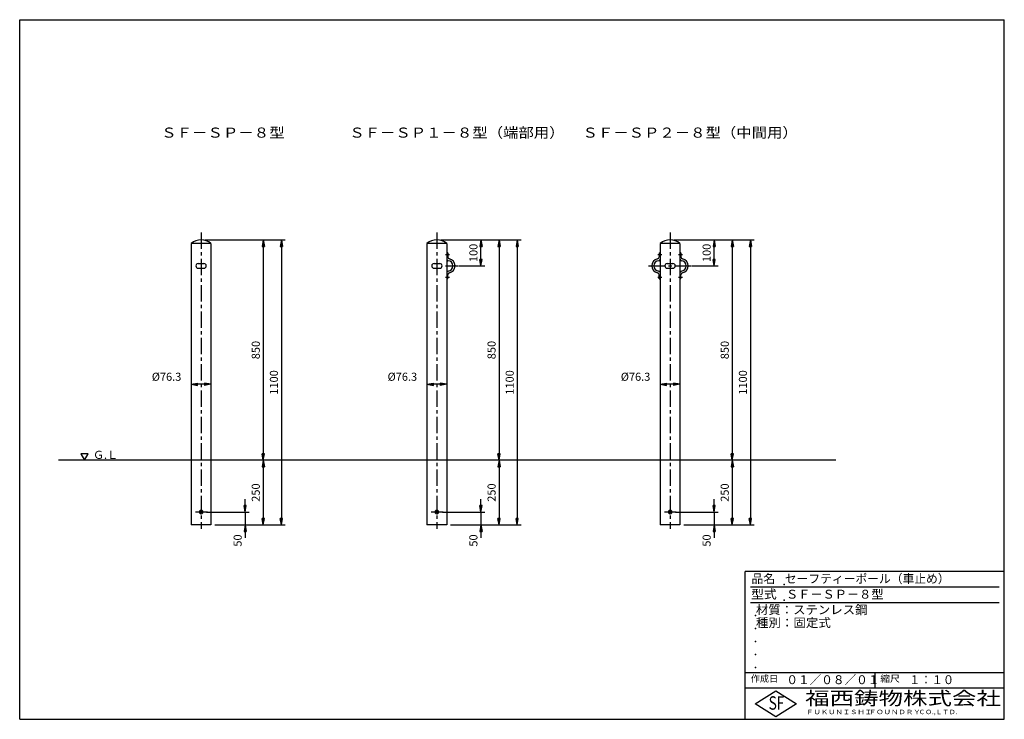
# Model space of a CAD drawing. Extents: x 5 to 385, y 10 to 280.
import ezdxf

# ---------------------------------------------------------------- set-up
doc = ezdxf.new("R2010")
doc.units = 0
doc.header["$LTSCALE"] = 0.2
doc.linetypes.add('CENTER', pattern=[50.8, 31.75, -6.35, 6.35, -6.35])
doc.layers.get('0').update_dxf_attribs({"linetype": 'CONTINUOUS'})
doc.layers.get('DEFPOINTS').update_dxf_attribs({"linetype": 'CONTINUOUS'})
for name, color, linetype in [('LAY-10', 7, 'CONTINUOUS'), ('LAY-20', 7, 'CONTINUOUS'), ('LAY-255', 7, 'CONTINUOUS')]:
    doc.layers.add(name, color=color, linetype=linetype)
doc.styles.add('EXCADDIM1', font='simplex', dxfattribs={"width": 0.84, "bigfont": 'bigfont'})
doc.styles.add('EXCADSTD', font='simplex', dxfattribs={"bigfont": 'bigfont'})
doc.styles.get("Standard").update_dxf_attribs({"font": 'simplex', "bigfont": 'bigfont'})
doc.dimstyles.new('ISO-25', dxfattribs={"dimtxt": 2.5, "dimasz": 2.5, "dimexe": 1.25, "dimexo": 0.625, "dimtad": 1, "dimtxsty": 'STANDARD', "dimcen": 2.5, "dimazin": 3, "dimtfac": 1, "dimtmove": 0, "dimatfit": 3})

# ---------------------------------------------------------------- blocks, each defined once
blk = doc.blocks.new('EX_BNORM')
at = {"color": 0, "linetype": 'CONTINUOUS'}
for p, q in [((0, 0), (-1, 0.17)), ((-1, 0.17), (-1, -0.17)), ((0, 0), (-1, 0.08)), ((0, 0), (-1, 0)), ((0, 0), (-1, -0.17)), ((0, 0), (-1, -0.08))]:
    blk.add_line(p, q, dxfattribs=at)
blk = doc.blocks.new('*D15')
at = {"layer": 'DEFPOINTS', "color": 0}
for p in [(75, 195), (78.815, 85), (106.015, 85)]:
    blk.add_point(p, dxfattribs=at)
at = {"layer": 'LAY-20', "color": 4, "linetype": 'CONTINUOUS'}
for p, q in [((76.5, 195), (107.515, 195)), ((106.015, 192.5), (106.015, 87.5)), ((80.315, 85), (107.515, 85))]:
    blk.add_line(p, q, dxfattribs=at)
at = {"layer": 'LAY-20', "color": 4, "xscale": 2.5, "yscale": 2.5, "zscale": 2.5}
for p, rotation in [((106.015, 195), 90), ((106.015, 85), 270)]:
    blk.add_blockref('EX_BNORM', p, dxfattribs=dict(at, rotation=rotation))
at = {"layer": 'LAY-20', "color": 7, "insert": (103.515, 140), "char_height": 3.1181, "attachment_point": 5, "rotation": 90, "style": 'EXCADDIM1'}
blk.add_mtext('1100', dxfattribs=at)
blk = doc.blocks.new('*D16')
at = {"layer": 'DEFPOINTS', "color": 0}
for p in [(99.015, 195), (99.015, 110), (99.015, 110)]:
    blk.add_point(p, dxfattribs=at)
at = {"layer": 'LAY-20', "color": 4, "linetype": 'CONTINUOUS'}
blk.add_line((99.015, 192.5), (99.015, 112.5), dxfattribs=at)
at = {"layer": 'LAY-20', "color": 4, "xscale": 2.5, "yscale": 2.5, "zscale": 2.5}
for p, rotation in [((99.015, 195), 90), ((99.015, 110), 270)]:
    blk.add_blockref('EX_BNORM', p, dxfattribs=dict(at, rotation=rotation))
at = {"layer": 'LAY-20', "color": 7, "insert": (96.515, 152.5), "char_height": 3.1181, "attachment_point": 5, "rotation": 90, "style": 'EXCADDIM1'}
blk.add_mtext('850', dxfattribs=at)
blk = doc.blocks.new('*D17')
at = {"layer": 'DEFPOINTS', "color": 0}
for p in [(99.015, 110), (99.015, 85), (99.015, 85)]:
    blk.add_point(p, dxfattribs=at)
at = {"layer": 'LAY-20', "color": 4, "linetype": 'CONTINUOUS'}
blk.add_line((99.015, 107.5), (99.015, 87.5), dxfattribs=at)
at = {"layer": 'LAY-20', "color": 4, "xscale": 2.5, "yscale": 2.5, "zscale": 2.5}
for p, rotation in [((99.015, 110), 90), ((99.015, 85), 270)]:
    blk.add_blockref('EX_BNORM', p, dxfattribs=dict(at, rotation=rotation))
at = {"layer": 'LAY-20', "color": 7, "insert": (96.515, 97.5), "char_height": 3.1181, "attachment_point": 5, "rotation": 90, "style": 'EXCADDIM1'}
blk.add_mtext('250', dxfattribs=at)
blk = doc.blocks.new('*D18')
at = {"layer": 'DEFPOINTS', "color": 0}
for p in [(75.65, 90), (92.015, 85), (92.015, 85)]:
    blk.add_point(p, dxfattribs=at)
at = {"layer": 'LAY-20', "color": 4, "linetype": 'CONTINUOUS'}
for p, q in [((92.015, 92.5), (92.015, 95)), ((77.15, 90), (93.515, 90)), ((92.015, 90), (92.015, 85)), ((92.015, 82.5), (92.015, 80))]:
    blk.add_line(p, q, dxfattribs=at)
at = {"layer": 'LAY-20', "color": 4, "xscale": 2.5, "yscale": 2.5, "zscale": 2.5}
for p, rotation in [((92.015, 90), 270), ((92.015, 85), 90)]:
    blk.add_blockref('EX_BNORM', p, dxfattribs=dict(at, rotation=rotation))
at = {"layer": 'LAY-20', "color": 7, "insert": (89.515, 79), "char_height": 3.1181, "attachment_point": 5, "rotation": 90, "style": 'EXCADDIM1'}
blk.add_mtext('50', dxfattribs=at)
blk = doc.blocks.new('*D19')
at = {"layer": 'DEFPOINTS', "color": 0}
for p in [(166, 195), (169.815, 85), (197.015, 85)]:
    blk.add_point(p, dxfattribs=at)
at = {"layer": 'LAY-20', "color": 4, "linetype": 'CONTINUOUS'}
for p, q in [((167.5, 195), (198.515, 195)), ((197.015, 192.5), (197.015, 87.5)), ((171.315, 85), (198.515, 85))]:
    blk.add_line(p, q, dxfattribs=at)
at = {"layer": 'LAY-20', "color": 4, "xscale": 2.5, "yscale": 2.5, "zscale": 2.5}
for p, rotation in [((197.015, 195), 90), ((197.015, 85), 270)]:
    blk.add_blockref('EX_BNORM', p, dxfattribs=dict(at, rotation=rotation))
at = {"layer": 'LAY-20', "color": 7, "insert": (194.515, 140), "char_height": 3.1181, "attachment_point": 5, "rotation": 90, "style": 'EXCADDIM1'}
blk.add_mtext('1100', dxfattribs=at)
blk = doc.blocks.new('*D20')
at = {"layer": 'DEFPOINTS', "color": 0}
for p in [(190.015, 195), (190.015, 110), (190.015, 110)]:
    blk.add_point(p, dxfattribs=at)
at = {"layer": 'LAY-20', "color": 4, "linetype": 'CONTINUOUS'}
blk.add_line((190.015, 192.5), (190.015, 112.5), dxfattribs=at)
at = {"layer": 'LAY-20', "color": 4, "xscale": 2.5, "yscale": 2.5, "zscale": 2.5}
for p, rotation in [((190.015, 195), 90), ((190.015, 110), 270)]:
    blk.add_blockref('EX_BNORM', p, dxfattribs=dict(at, rotation=rotation))
at = {"layer": 'LAY-20', "color": 7, "insert": (187.515, 152.5), "char_height": 3.1181, "attachment_point": 5, "rotation": 90, "style": 'EXCADDIM1'}
blk.add_mtext('850', dxfattribs=at)
blk = doc.blocks.new('*D21')
at = {"layer": 'DEFPOINTS', "color": 0}
for p in [(190.015, 110), (190.015, 85), (190.015, 85)]:
    blk.add_point(p, dxfattribs=at)
at = {"layer": 'LAY-20', "color": 4, "linetype": 'CONTINUOUS'}
blk.add_line((190.015, 107.5), (190.015, 87.5), dxfattribs=at)
at = {"layer": 'LAY-20', "color": 4, "xscale": 2.5, "yscale": 2.5, "zscale": 2.5}
for p, rotation in [((190.015, 110), 90), ((190.015, 85), 270)]:
    blk.add_blockref('EX_BNORM', p, dxfattribs=dict(at, rotation=rotation))
at = {"layer": 'LAY-20', "color": 7, "insert": (187.515, 97.5), "char_height": 3.1181, "attachment_point": 5, "rotation": 90, "style": 'EXCADDIM1'}
blk.add_mtext('250', dxfattribs=at)
blk = doc.blocks.new('*D22')
at = {"layer": 'DEFPOINTS', "color": 0}
for p in [(166.65, 90), (183.015, 85), (183.015, 85)]:
    blk.add_point(p, dxfattribs=at)
at = {"layer": 'LAY-20', "color": 4, "linetype": 'CONTINUOUS'}
for p, q in [((183.015, 92.5), (183.015, 95)), ((168.15, 90), (184.515, 90)), ((183.015, 90), (183.015, 85)), ((183.015, 82.5), (183.015, 80))]:
    blk.add_line(p, q, dxfattribs=at)
at = {"layer": 'LAY-20', "color": 4, "xscale": 2.5, "yscale": 2.5, "zscale": 2.5}
for p, rotation in [((183.015, 90), 270), ((183.015, 85), 90)]:
    blk.add_blockref('EX_BNORM', p, dxfattribs=dict(at, rotation=rotation))
at = {"layer": 'LAY-20', "color": 7, "insert": (180.515, 79), "char_height": 3.1181, "attachment_point": 5, "rotation": 90, "style": 'EXCADDIM1'}
blk.add_mtext('50', dxfattribs=at)
blk = doc.blocks.new('*D23')
at = {"layer": 'DEFPOINTS', "color": 0}
for p in [(256, 195), (259.815, 85), (287.015, 85)]:
    blk.add_point(p, dxfattribs=at)
at = {"layer": 'LAY-20', "color": 4, "linetype": 'CONTINUOUS'}
for p, q in [((257.5, 195), (288.515, 195)), ((287.015, 192.5), (287.015, 87.5)), ((261.315, 85), (288.515, 85))]:
    blk.add_line(p, q, dxfattribs=at)
at = {"layer": 'LAY-20', "color": 4, "xscale": 2.5, "yscale": 2.5, "zscale": 2.5}
for p, rotation in [((287.015, 195), 90), ((287.015, 85), 270)]:
    blk.add_blockref('EX_BNORM', p, dxfattribs=dict(at, rotation=rotation))
at = {"layer": 'LAY-20', "color": 7, "insert": (284.515, 140), "char_height": 3.1181, "attachment_point": 5, "rotation": 90, "style": 'EXCADDIM1'}
blk.add_mtext('1100', dxfattribs=at)
blk = doc.blocks.new('*D24')
at = {"layer": 'DEFPOINTS', "color": 0}
for p in [(280.015, 195), (280.015, 110), (280.015, 110)]:
    blk.add_point(p, dxfattribs=at)
at = {"layer": 'LAY-20', "color": 4, "linetype": 'CONTINUOUS'}
blk.add_line((280.015, 192.5), (280.015, 112.5), dxfattribs=at)
at = {"layer": 'LAY-20', "color": 4, "xscale": 2.5, "yscale": 2.5, "zscale": 2.5}
for p, rotation in [((280.015, 195), 89.99999999999997), ((280.015, 110), 269.9999999999999)]:
    blk.add_blockref('EX_BNORM', p, dxfattribs=dict(at, rotation=rotation))
at = {"layer": 'LAY-20', "color": 7, "insert": (277.515, 152.5), "char_height": 3.1181, "attachment_point": 5, "rotation": 90, "style": 'EXCADDIM1'}
blk.add_mtext('850', dxfattribs=at)
blk = doc.blocks.new('*D25')
at = {"layer": 'DEFPOINTS', "color": 0}
for p in [(280.015, 110), (280.015, 85), (280.015, 85)]:
    blk.add_point(p, dxfattribs=at)
at = {"layer": 'LAY-20', "color": 4, "linetype": 'CONTINUOUS'}
blk.add_line((280.015, 107.5), (280.015, 87.5), dxfattribs=at)
at = {"layer": 'LAY-20', "color": 4, "xscale": 2.5, "yscale": 2.5, "zscale": 2.5}
for p, rotation in [((280.015, 110), 90), ((280.015, 85), 270)]:
    blk.add_blockref('EX_BNORM', p, dxfattribs=dict(at, rotation=rotation))
at = {"layer": 'LAY-20', "color": 7, "insert": (277.515, 97.5), "char_height": 3.1181, "attachment_point": 5, "rotation": 90, "style": 'EXCADDIM1'}
blk.add_mtext('250', dxfattribs=at)
blk = doc.blocks.new('*D26')
at = {"layer": 'DEFPOINTS', "color": 0}
for p in [(256.65, 90), (273.015, 85), (273.015, 85)]:
    blk.add_point(p, dxfattribs=at)
at = {"layer": 'LAY-20', "color": 4, "linetype": 'CONTINUOUS'}
for p, q in [((273.015, 92.5), (273.015, 95)), ((258.15, 90), (274.515, 90)), ((273.015, 90), (273.015, 85)), ((273.015, 82.5), (273.015, 80))]:
    blk.add_line(p, q, dxfattribs=at)
at = {"layer": 'LAY-20', "color": 4, "xscale": 2.5, "yscale": 2.5, "zscale": 2.5}
for p, rotation in [((273.015, 90), 270), ((273.015, 85), 90)]:
    blk.add_blockref('EX_BNORM', p, dxfattribs=dict(at, rotation=rotation))
at = {"layer": 'LAY-20', "color": 7, "insert": (270.515, 79), "char_height": 3.1181, "attachment_point": 5, "rotation": 90, "style": 'EXCADDIM1'}
blk.add_mtext('50', dxfattribs=at)
blk = doc.blocks.new('*D27')
at = {"layer": 'DEFPOINTS', "color": 0}
for p in [(183.015, 195), (183.015, 195), (173.015, 185)]:
    blk.add_point(p, dxfattribs=at)
at = {"layer": 'LAY-20', "color": 4, "linetype": 'CONTINUOUS'}
for p, q in [((183.015, 187.5), (183.015, 192.5)), ((174.515, 185), (184.515, 185))]:
    blk.add_line(p, q, dxfattribs=at)
at = {"layer": 'LAY-20', "color": 4, "xscale": 2.5, "yscale": 2.5, "zscale": 2.5}
for p, rotation in [((183.015, 195), 90), ((183.015, 185), 270)]:
    blk.add_blockref('EX_BNORM', p, dxfattribs=dict(at, rotation=rotation))
at = {"layer": 'LAY-20', "color": 7, "insert": (180.515, 190), "char_height": 3.1181, "attachment_point": 5, "rotation": 90, "style": 'EXCADDIM1'}
blk.add_mtext('100', dxfattribs=at)
blk = doc.blocks.new('*D28')
at = {"layer": 'DEFPOINTS', "color": 0}
for p in [(273.015, 195), (273.015, 195), (263.015, 185)]:
    blk.add_point(p, dxfattribs=at)
at = {"layer": 'LAY-20', "color": 4, "linetype": 'CONTINUOUS'}
for p, q in [((273.015, 187.5), (273.015, 192.5)), ((264.515, 185), (274.515, 185))]:
    blk.add_line(p, q, dxfattribs=at)
at = {"layer": 'LAY-20', "color": 4, "xscale": 2.5, "yscale": 2.5, "zscale": 2.5}
for p, rotation in [((273.015, 195), 90), ((273.015, 185), 270)]:
    blk.add_blockref('EX_BNORM', p, dxfattribs=dict(at, rotation=rotation))
at = {"layer": 'LAY-20', "color": 7, "insert": (270.515, 190), "char_height": 3.1181, "attachment_point": 5, "rotation": 90, "style": 'EXCADDIM1'}
blk.add_mtext('100', dxfattribs=at)
blk = doc.blocks.new('*D29')
at = {"layer": 'DEFPOINTS', "color": 0}
for p in [(71.185, 139.3), (71.185, 139.3), (78.815, 139.3)]:
    blk.add_point(p, dxfattribs=at)
at = {"layer": 'LAY-20', "color": 4, "linetype": 'CONTINUOUS'}
blk.add_line((76.315, 139.3), (73.685, 139.3), dxfattribs=at)
at = {"layer": 'LAY-20', "color": 4, "xscale": 2.5, "yscale": 2.5, "zscale": 2.5, "rotation": 180}
blk.add_blockref('EX_BNORM', (71.185, 139.3), dxfattribs=at)
at = {"layer": 'LAY-20', "color": 4, "xscale": 2.5, "yscale": 2.5, "zscale": 2.5}
blk.add_blockref('EX_BNORM', (78.815, 139.3), dxfattribs=at)
at = {"layer": 'LAY-20', "color": 7, "insert": (61.685, 141.8), "char_height": 3.1181, "attachment_point": 5, "style": 'EXCADDIM1'}
blk.add_mtext('%%c76.3', dxfattribs=at)
blk = doc.blocks.new('*D30')
at = {"layer": 'DEFPOINTS', "color": 0}
for p in [(162.185, 139.3), (162.185, 139.3), (169.815, 139.3)]:
    blk.add_point(p, dxfattribs=at)
at = {"layer": 'LAY-20', "color": 4, "linetype": 'CONTINUOUS'}
blk.add_line((167.315, 139.3), (164.685, 139.3), dxfattribs=at)
at = {"layer": 'LAY-20', "color": 4, "xscale": 2.5, "yscale": 2.5, "zscale": 2.5, "rotation": 180}
blk.add_blockref('EX_BNORM', (162.185, 139.3), dxfattribs=at)
at = {"layer": 'LAY-20', "color": 4, "xscale": 2.5, "yscale": 2.5, "zscale": 2.5}
blk.add_blockref('EX_BNORM', (169.815, 139.3), dxfattribs=at)
at = {"layer": 'LAY-20', "color": 7, "insert": (152.685, 141.8), "char_height": 3.1181, "attachment_point": 5, "style": 'EXCADDIM1'}
blk.add_mtext('%%c76.3', dxfattribs=at)
blk = doc.blocks.new('*D31')
at = {"layer": 'DEFPOINTS', "color": 0}
for p in [(252.185, 139.3), (252.185, 139.3), (259.815, 139.3)]:
    blk.add_point(p, dxfattribs=at)
at = {"layer": 'LAY-20', "color": 4, "linetype": 'CONTINUOUS'}
blk.add_line((257.315, 139.3), (254.685, 139.3), dxfattribs=at)
at = {"layer": 'LAY-20', "color": 4, "xscale": 2.5, "yscale": 2.5, "zscale": 2.5, "rotation": 180}
blk.add_blockref('EX_BNORM', (252.185, 139.3), dxfattribs=at)
at = {"layer": 'LAY-20', "color": 4, "xscale": 2.5, "yscale": 2.5, "zscale": 2.5}
blk.add_blockref('EX_BNORM', (259.815, 139.3), dxfattribs=at)
at = {"layer": 'LAY-20', "color": 7, "insert": (242.685, 141.8), "char_height": 3.1181, "attachment_point": 5, "style": 'EXCADDIM1'}
blk.add_mtext('%%c76.3', dxfattribs=at)

msp = doc.modelspace()

# ---------------------------------------------------------------- linework, layer by layer
at = {"layer": 'LAY-10', "color": 2, "linetype": 'CENTER'}
for p, q in [((75, 197.892), (75, 83.445)), ((166, 197.892), (166, 83.445)), ((256, 197.892), (256, 83.445)), ((169.277, 189.4), (170.848, 189.4)), ((251.224, 189.4), (252.795, 189.4)), ((259.277, 189.4), (260.848, 189.4)), ((169.277, 185), (174.264, 185)), ((247.736, 185), (264.264, 185)), ((169.277, 180.6), (170.848, 180.6)), ((251.224, 180.6), (252.795, 180.6)), ((259.277, 180.6), (260.848, 180.6)), ((77.421, 90), (72.818, 90)), ((168.421, 90), (163.818, 90)), ((258.421, 90), (253.818, 90))]:
    msp.add_line(p, q, dxfattribs=at)
at = {"layer": 'LAY-10', "color": 7, "linetype": 'CONTINUOUS'}
for p, q in [((78.815, 193.6), (71.185, 193.6)), ((71.185, 193.6), (71.185, 85)), ((78.815, 193.6), (78.815, 85)), ((169.815, 193.6), (162.185, 193.6)), ((162.185, 193.6), (162.185, 85)), ((169.815, 193.6), (169.815, 85)), ((170.215, 190), (169.815, 190)), ((170.215, 190), (170.215, 188.51)), ((251.785, 190), (251.785, 188.51)), ((251.785, 190), (252.185, 190)), ((259.815, 193.6), (252.185, 193.6)), ((252.185, 193.6), (252.185, 85)), ((259.815, 193.6), (259.815, 85)), ((260.215, 190), (259.815, 190)), ((260.215, 190), (260.215, 188.51)), ((73.9, 185.9), (76.1, 185.9)), ((73.9, 184.1), (76.1, 184.1)), ((164.9, 185.9), (167.1, 185.9)), ((164.9, 184.1), (167.1, 184.1)), ((254.9, 185.9), (257.1, 185.9)), ((254.9, 184.1), (257.1, 184.1)), ((170.215, 180), (169.815, 180)), ((170.215, 180), (170.215, 181.49)), ((251.785, 180), (251.785, 181.49)), ((251.785, 180), (252.185, 180)), ((260.215, 180), (259.815, 180)), ((260.215, 180), (260.215, 181.49)), ((320, 110), (20, 110)), ((78.815, 85), (71.185, 85)), ((169.815, 85), (162.185, 85)), ((259.815, 85), (252.185, 85))]:
    msp.add_line(p, q, dxfattribs=at)
at = {"layer": 'LAY-10', "color": 7, "linetype": 'CONTINUOUS', "flags": 128}
for points in [[(30, 110), (31.443, 112.499), (28.557, 112.499), (30, 110)], [(75.65, 90.375), (75, 90.751), (74.35, 90.375), (74.35, 89.625), (75, 89.249), (75.65, 89.625), (75.65, 90.375)], [(166.65, 90.375), (166, 90.751), (165.35, 90.375), (165.35, 89.625), (166, 89.249), (166.65, 89.625), (166.65, 90.375)], [(256.65, 90.375), (256, 90.751), (255.35, 90.375), (255.35, 89.625), (256, 89.249), (256.65, 89.625), (256.65, 90.375)]]:
    msp.add_lwpolyline(points, dxfattribs=at)
at = {"layer": 'LAY-10', "color": 7, "linetype": 'CONTINUOUS'}
for centre in [(75, 90), (166, 90), (256, 90)]:
    msp.add_circle(centre, 0.45, dxfattribs=at)
for centre, radius, start, end in [((75, 189.102), 5.898, 49.69651, 130.30349), ((166, 189.102), 5.898, 49.69651, 130.30349), ((256, 189.102), 5.898, 49.69651, 130.30349), ((170.415, 187.592), 0.6, 180, 265.58827), ((171.015, 188.51), 0.8, 180, 257.16041), ((170.215, 185), 2, 274.41173, 85.58827), ((170.215, 185), 2.8, 282.83959, 77.16041), ((251.785, 185), 2.8, 102.83959, 257.16041), ((251.785, 185), 2, 94.41173, 265.58827), ((250.985, 188.51), 0.8, 282.83959, 0), ((251.585, 187.592), 0.6, 274.41173, 0), ((260.415, 187.592), 0.6, 180, 265.58827), ((261.015, 188.51), 0.8, 180, 257.16041), ((260.215, 185), 2, 274.41173, 85.58827), ((260.215, 185), 2.8, 282.83959, 77.16041), ((73.9, 185), 0.9, 90, 270), ((76.1, 185), 0.9, 270, 90), ((164.9, 185), 0.9, 90, 270), ((167.1, 185), 0.9, 270, 90), ((170.415, 182.408), 0.6, 94.41173, 180), ((251.585, 182.408), 0.6, 0, 85.58827), ((254.9, 185), 0.9, 90, 270), ((257.1, 185), 0.9, 270, 90), ((260.415, 182.408), 0.6, 94.41173, 180), ((171.015, 181.49), 0.8, 102.83959, 180), ((250.985, 181.49), 0.8, 0, 77.16041), ((261.015, 181.49), 0.8, 102.83959, 180)]:
    msp.add_arc(centre, radius, start, end, dxfattribs=at)
at = {"layer": 'LAY-255', "color": 7, "linetype": 'CONTINUOUS'}
for p, q in [((5, 280), (385, 280)), ((5, 10), (5, 280)), ((385, 10), (385, 280)), ((285, 10), (285, 67)), ((385, 67), (285, 67)), ((385, 22), (285, 22)), ((288.8, 16), (296.8, 21)), ((296.8, 21), (304.8, 16)), ((296.8, 11), (288.8, 16)), ((304.8, 16), (296.8, 11)), ((5, 10), (385, 10))]:
    msp.add_line(p, q, dxfattribs=at)
at = {"layer": 'LAY-255', "color": 4, "linetype": 'CONTINUOUS'}
for p, q in [((383, 61), (287, 61)), ((383, 55), (287, 55)), ((285, 28), (385, 28)), ((335, 28), (335, 22))]:
    msp.add_line(p, q, dxfattribs=at)
at = {"layer": 'LAY-255', "color": 7, "linetype": 'CONTINUOUS'}
for p in [(300, 62), (300, 56), (289, 50), (289, 45), (289, 40), (289, 35), (289, 30)]:
    msp.add_point(p, dxfattribs=at)

# ---------------------------------------------------------------- texts
at = {"layer": 'LAY-10', "color": 7, "linetype": 'CONTINUOUS', "style": 'EXCADSTD', "width": 0.995745}
msp.add_text('Ｇ.Ｌ', height=3.1181, dxfattribs=at).set_placement((33.3, 110.518))
at = {"layer": 'LAY-255', "color": 7, "linetype": 'CONTINUOUS', "style": 'EXCADSTD'}
for s, height, width, p in [('ＳＦ－ＳＰ－８型', 3.8976, 1.12, (59.6, 234.469)), ('ＳＦ－ＳＰ１－８型（端部用）', 3.89764, 1.116129, (132.2, 234.469)), ('ＳＦ－ＳＰ２－８型（中間用）', 3.89764, 1.116129, (222.2, 234.469)), ('品名', 3.4375, 0.978839, (287.422, 62.562)), ('セーフティーポール（車止め）', 3.4375, 0.968694, (300.297, 62.562)), ('型式', 3.4375, 1.056348, (287.266, 56.562)), ('ＳＦ－ＳＰ－８型', 3.4375, 1.002756, (300.75, 56.562)), ('材質：ステンレス鋼', 3.4375, 1.019934, (289.141, 50.563)), ('種別：固定式', 3.4375, 1.028241, (289.141, 45.563)), ('作成日', 2.5781, 1.00063, (287.152, 24.422)), ('０１／０８／０１', 3.4375, 0.956693, (300.891, 23.562)), ('縮尺', 2.5781, 1.080709, (337.105, 24.422)), ('１：１０', 3.4375, 0.924386, (348.281, 23.562)), ('福西鋳物株式会社', 5.1562, 1.342686, (308.138, 15.544)), ('S', 5.156, 0.758268, (294.034, 13.719)), ('F', 5.156, 0.744095, (297.105, 13.749)), ('ＦＵＫＵＮＩＳＨＩ', 1.7188, 1.204799, (308.509, 11.981)), ('ＦＯＵＮＤＲＹ', 1.7188, 1.217207, (332.704, 11.981)), ('ＣＯ.,ＬＴＤ.', 1.7188, 1.097168, (351.924, 11.981))]:
    msp.add_text(s, height=height, dxfattribs=dict(at, width=width)).set_placement(p)

# ---------------------------------------------------------------- dimensions: what is measured, and where the dimension line sits
at = {"layer": 'LAY-20', "color": 4, "linetype": 'CONTINUOUS'}
for base, p1, p2, override, picture, middle in [((106.015, 85), (75, 195), (78.815, 85), {"dimtxt": 3.11811, "dimasz": 2.5, "dimexe": 1.5, "dimexo": 1.5, "dimgap": 0, "dimtad": 1, "dimjust": 0, "dimtih": 0, "dimtoh": 0, "dimdec": 1, "dimlfac": 10, "dimzin": 8, "dimlunit": 2, "dimtxsty": 'EXCADDIM1', "dimblk1": 'EX_BNORM', "dimblk2": 'EX_BNORM', "dimsah": 1, "dimse1": 0, "dimse2": 0, "dimclrd": 4, "dimclre": 4, "dimclrt": 7, "dimtmove": 2}, '*D15', (103.515, 140)), ((99.015, 110), (99.015, 195), (99.015, 110), {"dimtxt": 3.11811, "dimasz": 2.5, "dimexe": 0, "dimexo": 0, "dimgap": 0, "dimtad": 1, "dimjust": 0, "dimtih": 0, "dimtoh": 0, "dimdec": 1, "dimlfac": 10, "dimzin": 8, "dimlunit": 2, "dimtxsty": 'EXCADDIM1', "dimblk1": 'EX_BNORM', "dimblk2": 'EX_BNORM', "dimsah": 1, "dimse1": 1, "dimse2": 1, "dimclrd": 4, "dimclre": 4, "dimclrt": 7, "dimtmove": 2}, '*D16', (96.515, 152.5)), ((197.015, 85), (166, 195), (169.815, 85), {"dimtxt": 3.11811, "dimasz": 2.5, "dimexe": 1.5, "dimexo": 1.5, "dimgap": 0, "dimtad": 1, "dimjust": 0, "dimtih": 0, "dimtoh": 0, "dimdec": 1, "dimlfac": 10, "dimzin": 8, "dimlunit": 2, "dimtxsty": 'EXCADDIM1', "dimblk1": 'EX_BNORM', "dimblk2": 'EX_BNORM', "dimsah": 1, "dimse1": 0, "dimse2": 0, "dimclrd": 4, "dimclre": 4, "dimclrt": 7, "dimtmove": 2}, '*D19', (194.515, 140)), ((183.015, 195), (173.015, 185), (183.015, 195), {"dimtxt": 3.11811, "dimasz": 2.5, "dimexe": 1.5, "dimexo": 1.5, "dimgap": 0, "dimtad": 1, "dimjust": 0, "dimtih": 0, "dimtoh": 0, "dimdec": 1, "dimlfac": 10, "dimzin": 8, "dimlunit": 2, "dimtxsty": 'EXCADDIM1', "dimblk1": 'EX_BNORM', "dimblk2": 'EX_BNORM', "dimsah": 1, "dimse1": 0, "dimse2": 1, "dimclrd": 4, "dimclre": 4, "dimclrt": 7, "dimtmove": 2}, '*D27', (180.515, 190)), ((190.015, 110), (190.015, 195), (190.015, 110), {"dimtxt": 3.11811, "dimasz": 2.5, "dimexe": 0, "dimexo": 0, "dimgap": 0, "dimtad": 1, "dimjust": 0, "dimtih": 0, "dimtoh": 0, "dimdec": 1, "dimlfac": 10, "dimzin": 8, "dimlunit": 2, "dimtxsty": 'EXCADDIM1', "dimblk1": 'EX_BNORM', "dimblk2": 'EX_BNORM', "dimsah": 1, "dimse1": 1, "dimse2": 1, "dimclrd": 4, "dimclre": 4, "dimclrt": 7, "dimtmove": 2}, '*D20', (187.515, 152.5)), ((287.015, 85), (256, 195), (259.815, 85), {"dimtxt": 3.11811, "dimasz": 2.5, "dimexe": 1.5, "dimexo": 1.5, "dimgap": 0, "dimtad": 1, "dimjust": 0, "dimtih": 0, "dimtoh": 0, "dimdec": 1, "dimlfac": 10, "dimzin": 8, "dimlunit": 2, "dimtxsty": 'EXCADDIM1', "dimblk1": 'EX_BNORM', "dimblk2": 'EX_BNORM', "dimsah": 1, "dimse1": 0, "dimse2": 0, "dimclrd": 4, "dimclre": 4, "dimclrt": 7, "dimtmove": 2}, '*D23', (284.515, 140)), ((273.015, 195), (263.015, 185), (273.015, 195), {"dimtxt": 3.11811, "dimasz": 2.5, "dimexe": 1.5, "dimexo": 1.5, "dimgap": 0, "dimtad": 1, "dimjust": 0, "dimtih": 0, "dimtoh": 0, "dimdec": 1, "dimlfac": 10, "dimzin": 8, "dimlunit": 2, "dimtxsty": 'EXCADDIM1', "dimblk1": 'EX_BNORM', "dimblk2": 'EX_BNORM', "dimsah": 1, "dimse1": 0, "dimse2": 1, "dimclrd": 4, "dimclre": 4, "dimclrt": 7, "dimtmove": 2}, '*D28', (270.515, 190)), ((280.015, 110), (280.015, 195), (280.015, 110), {"dimtxt": 3.11811, "dimasz": 2.5, "dimexe": 0, "dimexo": 0, "dimgap": 0, "dimtad": 1, "dimjust": 0, "dimtih": 0, "dimtoh": 0, "dimdec": 1, "dimlfac": 10, "dimzin": 8, "dimlunit": 2, "dimtxsty": 'EXCADDIM1', "dimblk1": 'EX_BNORM', "dimblk2": 'EX_BNORM', "dimsah": 1, "dimse1": 1, "dimse2": 1, "dimclrd": 4, "dimclre": 4, "dimclrt": 7, "dimtmove": 2}, '*D24', (277.515, 152.5)), ((99.015, 85), (99.015, 110), (99.015, 85), {"dimtxt": 3.11811, "dimasz": 2.5, "dimexe": 0, "dimexo": 0, "dimgap": 0, "dimtad": 1, "dimjust": 0, "dimtih": 0, "dimtoh": 0, "dimdec": 1, "dimlfac": 10, "dimzin": 8, "dimlunit": 2, "dimtxsty": 'EXCADDIM1', "dimblk1": 'EX_BNORM', "dimblk2": 'EX_BNORM', "dimsah": 1, "dimse1": 1, "dimse2": 1, "dimclrd": 4, "dimclre": 4, "dimclrt": 7, "dimtmove": 2}, '*D17', (96.515, 97.5)), ((190.015, 85), (190.015, 110), (190.015, 85), {"dimtxt": 3.11811, "dimasz": 2.5, "dimexe": 0, "dimexo": 0, "dimgap": 0, "dimtad": 1, "dimjust": 0, "dimtih": 0, "dimtoh": 0, "dimdec": 1, "dimlfac": 10, "dimzin": 8, "dimlunit": 2, "dimtxsty": 'EXCADDIM1', "dimblk1": 'EX_BNORM', "dimblk2": 'EX_BNORM', "dimsah": 1, "dimse1": 1, "dimse2": 1, "dimclrd": 4, "dimclre": 4, "dimclrt": 7, "dimtmove": 2}, '*D21', (187.515, 97.5)), ((280.015, 85), (280.015, 110), (280.015, 85), {"dimtxt": 3.11811, "dimasz": 2.5, "dimexe": 0, "dimexo": 0, "dimgap": 0, "dimtad": 1, "dimjust": 0, "dimtih": 0, "dimtoh": 0, "dimdec": 1, "dimlfac": 10, "dimzin": 8, "dimlunit": 2, "dimtxsty": 'EXCADDIM1', "dimblk1": 'EX_BNORM', "dimblk2": 'EX_BNORM', "dimsah": 1, "dimse1": 1, "dimse2": 1, "dimclrd": 4, "dimclre": 4, "dimclrt": 7, "dimtmove": 2}, '*D25', (277.515, 97.5)), ((92.015, 85), (75.65, 90), (92.015, 85), {"dimtxt": 3.11811, "dimasz": 2.5, "dimexe": 1.5, "dimexo": 1.5, "dimgap": 0, "dimtad": 1, "dimjust": 0, "dimtih": 0, "dimtoh": 0, "dimdec": 1, "dimlfac": 10, "dimzin": 8, "dimlunit": 2, "dimtxsty": 'EXCADDIM1', "dimblk1": 'EX_BNORM', "dimblk2": 'EX_BNORM', "dimsah": 1, "dimse1": 0, "dimse2": 1, "dimclrd": 4, "dimclre": 4, "dimclrt": 7, "dimtmove": 2}, '*D18', (89.515, 79)), ((183.015, 85), (166.65, 90), (183.015, 85), {"dimtxt": 3.11811, "dimasz": 2.5, "dimexe": 1.5, "dimexo": 1.5, "dimgap": 0, "dimtad": 1, "dimjust": 0, "dimtih": 0, "dimtoh": 0, "dimdec": 1, "dimlfac": 10, "dimzin": 8, "dimlunit": 2, "dimtxsty": 'EXCADDIM1', "dimblk1": 'EX_BNORM', "dimblk2": 'EX_BNORM', "dimsah": 1, "dimse1": 0, "dimse2": 1, "dimclrd": 4, "dimclre": 4, "dimclrt": 7, "dimtmove": 2}, '*D22', (180.515, 79)), ((273.015, 85), (256.65, 90), (273.015, 85), {"dimtxt": 3.11811, "dimasz": 2.5, "dimexe": 1.5, "dimexo": 1.5, "dimgap": 0, "dimtad": 1, "dimjust": 0, "dimtih": 0, "dimtoh": 0, "dimdec": 1, "dimlfac": 10, "dimzin": 8, "dimlunit": 2, "dimtxsty": 'EXCADDIM1', "dimblk1": 'EX_BNORM', "dimblk2": 'EX_BNORM', "dimsah": 1, "dimse1": 0, "dimse2": 1, "dimclrd": 4, "dimclre": 4, "dimclrt": 7, "dimtmove": 2}, '*D26', (270.515, 79))]:
    dim = msp.add_linear_dim(base=base, p1=p1, p2=p2, angle=90, dimstyle='ISO-25', override=override, dxfattribs=at)
    dim.commit()
    dim.dimension.update_dxf_attribs({"geometry": picture, "text_midpoint": middle, "dimtype": 160})
for base, p1, p2, picture, middle in [((71.185, 139.3), (78.815, 139.3), (71.185, 139.3), '*D29', (61.685, 141.8)), ((162.185, 139.3), (169.815, 139.3), (162.185, 139.3), '*D30', (152.685, 141.8)), ((252.185, 139.3), (259.815, 139.3), (252.185, 139.3), '*D31', (242.685, 141.8))]:
    dim = msp.add_linear_dim(base=base, p1=p1, p2=p2, text='%%c<>', dimstyle='ISO-25', override={"dimtxt": 3.11811, "dimasz": 2.5, "dimexe": 0, "dimexo": 0, "dimgap": 0, "dimtad": 1, "dimjust": 2, "dimtih": 0, "dimtoh": 0, "dimdec": 1, "dimlfac": 10, "dimzin": 8, "dimlunit": 2, "dimtxsty": 'EXCADDIM1', "dimblk1": 'EX_BNORM', "dimblk2": 'EX_BNORM', "dimsah": 1, "dimse1": 1, "dimse2": 1, "dimclrd": 4, "dimclre": 4, "dimclrt": 7, "dimtmove": 2}, dxfattribs=at)
    dim.commit()
    dim.dimension.update_dxf_attribs({"geometry": picture, "text_midpoint": middle, "dimtype": 160})

doc.saveas('drawing.dxf')
